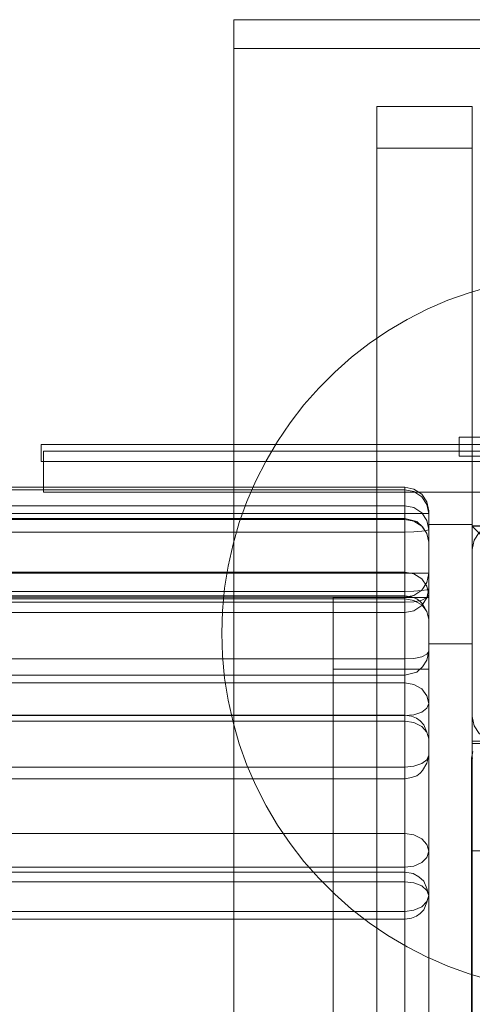
# Model space of a CAD drawing. Units: millimetres. Extents: x 36929 to 46848, y 22568 to 28715.
# Drawn here: x 42478 to 42668, y 25200 to 25613 of the extents above; entities that cross this region are included whole.
import ezdxf

# ---------------------------------------------------------------- set-up
doc = ezdxf.new("R2010")
doc.units = ezdxf.units.MM
doc.header["$MEASUREMENT"] = 0
for name, pattern in [('Krawędzie ukryte', [170, 120, -50]), ('Przerywana', [240, 120, -120]), ('Wipeout_Contour', [1000, 0, -1000])]:
    doc.linetypes.add(name, pattern=pattern)
for name, color, linetype, lineweight in [('2D - Ogólne_Nr_pióra__1_Nr_pióra__7', 7, 'Continuous', 18), ('Konstrukcja - Stropy_Nr_pióra__89_Nr_pióra__7', 7, 'Continuous', 18), ('Konstrukcja - Słupy_Nr_pióra__1_Nr_pióra__7', 7, 'Continuous', 18), ('Konstrukcja - Słupy_Nr_pióra__88_Nr_pióra__7', 7, 'Continuous', 18), ('Wnętrze - Umeblowanie_Nr_pióra__1_Nr_pióra__7', 7, 'Continuous', 18), ('Wnętrze - Umeblowanie_Nr_pióra__254', 254, 'Continuous', 18), ('Wnętrze - Umeblowanie_Nr_pióra__4_Nr_pióra__7', 7, 'Continuous', 18), ('Wnętrze - Umeblowanie_Nr_pióra__61_Nr_pióra__7', 7, 'Continuous', 18), ('Wnętrze - Umeblowanie_Nr_pióra__87_Nr_pióra__7', 7, 'Continuous', 18), ('Wnętrze - Umeblowanie_Nr_pióra__89_Nr_pióra__7', 7, 'Continuous', 18)]:
    doc.layers.add(name, color=color, linetype=linetype, lineweight=lineweight)
doc.layers.add('Konstrukcja - Słupy_Nr_pióra__48_Nr_pióra__6', color=7, linetype='Continuous', lineweight=18, true_color=0xa80f02)
doc.layers.add('Wnętrze - Umeblowanie', color=7, linetype='Continuous')

msp = doc.modelspace()

# ---------------------------------------------------------------- hatches: boundary and pattern name
at = {"layer": 'Konstrukcja - Słupy_Nr_pióra__48_Nr_pióra__6', "linetype": 'Continuous'}
h = msp.add_hatch(dxfattribs=at)
h.set_pattern_fill('Beton_zbrojony', color=256, style=0, pattern_type=2)
h.set_pattern_definition([(45, (0, 0), (-137.8858, 137.8858), []), (45, (-68.94, 68.94), (-137.8858, 137.8858), [146.25, -48.75])])
h.paths.add_polyline_path([(42668.7, 25394.62), (42667.94, 25390.79), (42667.94, 25320.79), (42668.7, 25316.96), (42670.86, 25313.72), (42674.11, 25311.55), (42677.94, 25310.79), (42747.94, 25310.79), (42751.76, 25311.55), (42755.01, 25313.72), (42757.17, 25316.96), (42757.94, 25320.79), (42757.94, 25390.79), (42757.17, 25394.62), (42755.01, 25397.86), (42751.76, 25400.03), (42747.94, 25400.79), (42677.94, 25400.79), (42674.11, 25400.03), (42670.86, 25397.86)])

# ---------------------------------------------------------------- linework, layer by layer
at = {"layer": 'Konstrukcja - Stropy_Nr_pióra__89_Nr_pióra__7', "linetype": 'Continuous', "flags": 128}
for points in [[(42662.49, 25437.82), (42662.8, 25437.82), (42663.39, 25437.82), (42664.27, 25437.82), (42665.39, 25437.82), (42666.73, 25437.82), (42668.25, 25437.82), (42669.89, 25437.82), (42671.62, 25437.82), (42672.49, 25437.82), (43294.3, 25437.82), (43295.18, 25437.82), (43296.9, 25437.82), (43298.55, 25437.82), (43300.06, 25437.82), (43301.4, 25437.82), (43302.53, 25437.82), (43303.4, 25437.82), (43304, 25437.82), (43304.3, 25437.82)], [(42662.49, 25437.82), (42662.49, 25429.82)], [(43029.52, 25434.8), (43021.29, 25434.8), (43005.06, 25434.8), (42981.34, 25434.8), (42950.85, 25434.8), (42914.5, 25434.8), (42873.42, 25434.8), (42828.84, 25434.8), (42782.12, 25434.8), (42758.4, 25434.8), (42734.68, 25434.8), (42687.96, 25434.8), (42643.38, 25434.8), (42602.29, 25434.8), (42565.95, 25434.8), (42535.46, 25434.8), (42511.73, 25434.8), (42495.51, 25434.8), (42487.27, 25434.8)], [(42487.27, 25427.6), (42487.27, 25434.8)], [(42662.49, 25429.82), (42662.8, 25429.82), (42663.39, 25429.82), (42664.27, 25429.82), (42665.39, 25429.82), (42666.73, 25429.82), (42668.25, 25429.82), (42669.89, 25429.82), (42671.62, 25429.82), (42672.49, 25429.82), (43294.3, 25429.82), (43295.18, 25429.82), (43296.9, 25429.82), (43298.55, 25429.82), (43300.06, 25429.82), (43301.4, 25429.82), (43302.53, 25429.82), (43303.4, 25429.82), (43304, 25429.82), (43304.3, 25429.82)], [(43029.52, 25427.6), (43021.29, 25427.6), (43005.06, 25427.6), (42981.34, 25427.6), (42950.85, 25427.6), (42914.5, 25427.6), (42873.42, 25427.6), (42828.84, 25427.6), (42782.12, 25427.6), (42758.4, 25427.6), (42734.68, 25427.6), (42687.96, 25427.6), (42643.38, 25427.6), (42602.29, 25427.6), (42565.95, 25427.6), (42535.46, 25427.6), (42511.73, 25427.6), (42495.51, 25427.6), (42487.27, 25427.6)], [(42639.66, 25416.86), (42639.66, 25409.11), (42639.66, 25407.93), (42639.66, 25405.41), (42639.66, 25401.95), (42639.66, 25398.06), (42639.66, 25373.22), (42639.66, 25369.5), (42639.66, 25366.51), (42639.66, 25364.72), (42639.66, 25364.38)], [(42639.66, 25415.8), (42639.66, 25415.04), (42639.66, 25412.87), (42639.66, 25409.63), (42639.66, 25405.8), (42639.66, 25380.8), (42639.66, 25376.98), (42639.66, 25373.73), (42639.66, 25371.56), (42639.66, 25370.8)], [(42639.66, 25415.8), (42639.66, 25415.04), (42639.66, 25412.87), (42639.66, 25409.63), (42639.66, 25405.8), (42639.66, 25380.8), (42639.66, 25376.98), (42639.66, 25373.73), (42639.66, 25371.56), (42639.66, 25370.8)], [(41264.66, 25405.8), (41265.42, 25405.8), (41267.59, 25405.8), (41270.83, 25405.8), (41274.66, 25405.8), (42639.66, 25405.8), (42643.49, 25405.8), (42646.73, 25405.8), (42648.9, 25405.8), (42649.66, 25405.8)], [(41264.66, 25405.8), (41265.42, 25405.8), (41267.59, 25405.8), (41270.83, 25405.8), (41274.66, 25405.8), (42639.66, 25405.8), (42643.49, 25405.8), (42646.73, 25405.8), (42648.9, 25405.8), (42649.66, 25405.8)], [(42644.62, 25402.48), (42639.66, 25403.78), (41274.66, 25403.78), (41271.11, 25402.92), (41268.75, 25401.77), (41266.7, 25399.64), (41265.42, 25397.44), (41264.66, 25393.81), (41264.66, 25371.82), (41264.66, 25348.09), (41265.42, 25344.45), (41266.7, 25342.26), (41268.75, 25340.12), (41271.11, 25338.97), (41274.66, 25338.11), (42639.66, 25338.11), (42644.62, 25339.42)], [(42639.66, 25403.78), (42639.66, 25403.3), (42639.66, 25381.31), (42639.66, 25379.39), (42639.66, 25376.31), (42639.66, 25372.55), (42639.66, 25368.68), (42639.66, 25344.94), (42639.66, 25341.55), (42639.66, 25339.15), (42639.66, 25338.11)], [(42639.66, 25371.41), (42639.66, 25370.14), (42639.66, 25334.87), (42639.66, 25332.28), (42639.66, 25328.77), (42639.66, 25324.88), (42639.66, 25321.19), (42639.66, 25299.6), (42639.66, 25296.67), (42639.66, 25294.96), (42639.66, 25294.73)], [(42639.66, 25321.38), (42639.66, 25320.81), (42639.66, 25318.8), (42639.66, 25271.78), (42639.66, 25268.64), (42639.66, 25264.86), (42639.66, 25261), (42639.66, 25257.65), (42639.66, 25239.13), (42639.66, 25236.81), (42639.66, 25235.86)], [(42639.66, 25255.54), (42639.66, 25254.18), (42639.66, 25251.52), (42639.66, 25194.78), (42639.66, 25191.23), (42639.66, 25187.34), (42639.66, 25183.68), (42639.66, 25180.82), (42639.66, 25166.18), (42639.66, 25164.56), (42639.66, 25164.41)]]:
    msp.add_lwpolyline(points, dxfattribs=at)
at = {"layer": 'Wnętrze - Umeblowanie_Nr_pióra__1_Nr_pióra__7', "linetype": 'Continuous'}
for p, q in [((42567.94, 25612.73), (43667.94, 25612.73)), ((42567.94, 24273.5), (42567.94, 25612.73)), ((42567.94, 25612.73), (43667.94, 25612.73)), ((42675.63, 25501), (42666.58, 25498.37)), ((42666.58, 25498.37), (42657.72, 25495.18)), ((42649.07, 25491.44), (42640.67, 25487.16)), ((42657.72, 25495.18), (42649.07, 25491.44)), ((42640.67, 25487.16), (42632.56, 25482.36)), ((42632.56, 25482.36), (42624.77, 25477.07)), ((42624.77, 25477.07), (42617.32, 25471.29)), ((42617.32, 25471.29), (42610.25, 25465.06)), ((42610.25, 25465.06), (42603.59, 25458.4)), ((42603.59, 25458.4), (42597.36, 25451.33)), ((42597.36, 25451.33), (42591.58, 25443.88)), ((42591.58, 25443.88), (42586.29, 25436.09)), ((42586.29, 25436.09), (42581.49, 25427.98)), ((42581.49, 25427.98), (42577.21, 25419.58)), ((42577.21, 25419.58), (42573.47, 25410.93)), ((42573.47, 25410.93), (42570.28, 25402.07)), ((42570.28, 25402.07), (42567.65, 25393.02)), ((42567.65, 25393.02), (42565.59, 25383.82)), ((42565.59, 25383.82), (42564.12, 25374.51)), ((42564.12, 25374.51), (42563.23, 25365.13)), ((42563.23, 25365.13), (42562.94, 25355.71)), ((42562.94, 25355.71), (42563.23, 25346.29)), ((42563.23, 25346.29), (42564.12, 25336.91)), ((42564.12, 25336.91), (42565.59, 25327.61)), ((42565.59, 25327.61), (42567.65, 25318.41)), ((42567.65, 25318.41), (42570.28, 25309.36)), ((42570.28, 25309.36), (42573.47, 25300.49)), ((42573.47, 25300.49), (42577.21, 25291.85)), ((42577.21, 25291.85), (42581.49, 25283.45)), ((42581.49, 25283.45), (42586.29, 25275.34)), ((42586.29, 25275.34), (42591.58, 25267.55)), ((42591.58, 25267.55), (42597.36, 25260.1)), ((42597.36, 25260.1), (42603.59, 25253.03)), ((42603.59, 25253.03), (42610.25, 25246.37)), ((42610.25, 25246.37), (42617.32, 25240.14)), ((42617.32, 25240.14), (42624.77, 25234.36)), ((42624.77, 25234.36), (42632.56, 25229.06)), ((42632.56, 25229.06), (42640.67, 25224.27))]:
    msp.add_line(p, q, dxfattribs=at)
at = {"layer": 'Wnętrze - Umeblowanie_Nr_pióra__1_Nr_pióra__7', "linetype": 'Krawędzie ukryte'}
msp.add_line((42567.94, 25600.69), (43667.94, 25600.69), dxfattribs=at)
at = {"layer": 'Wnętrze - Umeblowanie_Nr_pióra__4_Nr_pióra__7', "linetype": 'Continuous'}
for p, q in [((42627.94, 25576.34), (42667.94, 25576.34)), ((42627.94, 24322.02), (42627.94, 25576.34)), ((42627.94, 25576.34), (42667.94, 25576.34)), ((42609.66, 25370.71), (42609.66, 24530.71)), ((42609.66, 25340.71), (42609.66, 25370.71))]:
    msp.add_line(p, q, dxfattribs=at)
at = {"layer": 'Wnętrze - Umeblowanie_Nr_pióra__4_Nr_pióra__7', "linetype": 'Krawędzie ukryte'}
msp.add_line((42627.94, 25558.96), (42667.94, 25558.96), dxfattribs=at)
at = {"layer": 'Wnętrze - Umeblowanie_Nr_pióra__4_Nr_pióra__7', "linetype": 'Continuous', "flags": 128}
for points in [[(42674.81, 25431.91), (42666.79, 25431.91), (42658.85, 25431.91), (42651.01, 25431.91), (42643.28, 25431.91), (42635.67, 25431.91), (42628.17, 25431.91), (42620.8, 25431.91), (42613.57, 25431.91), (42606.48, 25431.91), (42599.54, 25431.91), (42592.76, 25431.91), (42586.14, 25431.91), (42579.69, 25431.91), (42573.42, 25431.91), (42567.33, 25431.91), (42561.42, 25431.91), (42555.71, 25431.91), (42550.21, 25431.91), (42544.9, 25431.91), (42539.81, 25431.91), (42534.93, 25431.91), (42530.28, 25431.91), (42525.84, 25431.91), (42521.64, 25431.91), (42517.67, 25431.91), (42513.94, 25431.91), (42510.45, 25431.91), (42507.2, 25431.91), (42504.21, 25431.91), (42501.46, 25431.91), (42498.97, 25431.91), (42496.73, 25431.91), (42494.75, 25431.91), (42493.03, 25431.91), (42491.57, 25431.91), (42490.37, 25431.91), (42489.44, 25431.91), (42488.78, 25431.91), (42488.38, 25431.91), (42488.24, 25431.91)], [(42488.24, 25414.81), (42488.24, 25431.91)], [(42674.81, 25414.81), (42666.79, 25414.81), (42658.85, 25414.81), (42651.01, 25414.81), (42643.28, 25414.81), (42635.67, 25414.81), (42628.17, 25414.81), (42620.8, 25414.81), (42613.57, 25414.81), (42606.48, 25414.81), (42599.54, 25414.81), (42592.76, 25414.81), (42586.14, 25414.81), (42579.69, 25414.81), (42573.42, 25414.81), (42567.33, 25414.81), (42561.42, 25414.81), (42555.71, 25414.81), (42550.21, 25414.81), (42544.9, 25414.81), (42539.81, 25414.81), (42534.93, 25414.81), (42530.28, 25414.81), (42525.84, 25414.81), (42521.64, 25414.81), (42517.67, 25414.81), (42513.94, 25414.81), (42510.45, 25414.81), (42507.2, 25414.81), (42504.21, 25414.81), (42501.46, 25414.81), (42498.97, 25414.81), (42496.73, 25414.81), (42494.75, 25414.81), (42493.03, 25414.81), (42491.57, 25414.81), (42490.37, 25414.81), (42489.44, 25414.81), (42488.78, 25414.81), (42488.38, 25414.81), (42488.24, 25414.81)]]:
    msp.add_lwpolyline(points, dxfattribs=at)

# ---------------------------------------------------------------- next in the draw order: wipeouts: each hides what was drawn before it
at = {"color": 254, "linetype": 'Wipeout_Contour', "lineweight": 0, "ltscale": 197875.23778}
msp.add_wipeout([(42667.94, 24741.49), (42667.94, 25351.27), (42649.66, 25351.27), (42649.66, 24741.49)], dxfattribs=at).dxf.layer = 'Wnętrze - Umeblowanie'

# ---------------------------------------------------------------- next in the draw order: linework, layer by layer
at = {"layer": 'Konstrukcja - Stropy_Nr_pióra__89_Nr_pióra__7', "linetype": 'Continuous', "flags": 128}
for points in [[(42648.9, 25346.88), (42646.73, 25345.86), (42643.49, 25345.18), (42639.66, 25344.94), (41274.66, 25344.94), (41270.83, 25345.18), (41267.59, 25345.86), (41265.42, 25346.88)], [(42648.9, 25346.88), (42649.66, 25348.09)], [(41274.66, 25334.87), (42639.66, 25334.87), (42643.49, 25334.21), (42646.73, 25332.34), (42648.9, 25329.53), (42649.66, 25326.23), (42649.66, 25304.63), (42648.9, 25301.33), (42647.13, 25298.13), (42646.07, 25297.09), (42644.62, 25295.97), (42642.44, 25295.2), (42639.66, 25294.73), (41274.66, 25294.73)], [(41265.42, 25324.3), (41267.59, 25322.67), (41270.83, 25321.57), (41274.66, 25321.19), (42639.66, 25321.19), (42643.49, 25321.57), (42646.73, 25322.67), (42648.9, 25324.3)], [(41265.42, 25314.23), (41267.59, 25316.63), (41270.83, 25318.24), (41274.66, 25318.8), (42639.66, 25318.8), (42643.49, 25318.24), (42646.73, 25316.63), (42648.9, 25314.23)], [(41274.66, 25321.38), (42639.66, 25321.38), (42642.44, 25320.9), (42644.51, 25320.11), (42646.07, 25319.02), (42647.61, 25317.36), (42648.9, 25314.23), (42649.66, 25311.4), (42649.66, 25264.37), (42649.66, 25245.85), (42648.9, 25243.02), (42647.61, 25239.89), (42646.07, 25238.22), (42644.51, 25237.14), (42642.44, 25236.35), (42639.66, 25235.86), (41274.66, 25235.86)], [(42648.9, 25302.71), (42646.73, 25301.07), (42643.49, 25299.98), (42639.66, 25299.6), (41274.66, 25299.6), (41270.83, 25299.98), (41267.59, 25301.07), (41265.42, 25302.71)], [(42648.9, 25302.71), (42649.66, 25304.63)], [(42648.9, 25267.2), (42646.73, 25269.61), (42643.49, 25271.21), (42639.66, 25271.78), (41274.66, 25271.78), (41270.83, 25271.21), (41267.59, 25269.61), (41265.42, 25267.2)], [(42648.9, 25267.2), (42649.66, 25264.37)], [(42648.9, 25261.8), (42649.66, 25264.37)], [(41265.42, 25261.8), (41267.59, 25259.62), (41270.83, 25258.16), (41274.66, 25257.65), (42639.66, 25257.65), (42643.49, 25258.16), (42646.73, 25259.62), (42648.9, 25261.8)], [(41265.42, 25185.82), (41264.66, 25188.93), (41264.66, 25245.67), (41265.42, 25248.77), (41266.7, 25251.45), (41267.19, 25252.09), (41268.25, 25253.29), (41269.81, 25254.32), (41271.88, 25255.18), (41274.66, 25255.54), (42639.66, 25255.54), (42643.21, 25255.02), (42645.56, 25253.71), (42647.61, 25251.77), (42648.9, 25248.77), (42649.66, 25245.67), (42649.66, 25188.93), (42648.9, 25185.82)], [(41265.42, 25247.91), (41267.59, 25249.81), (41270.83, 25251.08), (41274.66, 25251.52), (42639.66, 25251.52), (42643.49, 25251.08), (42646.73, 25249.81), (42648.9, 25247.91)], [(42648.9, 25247.91), (42649.66, 25245.67)], [(42648.9, 25243.28), (42649.66, 25245.85)], [(42648.9, 25243.28), (42646.73, 25241.1), (42643.49, 25239.65), (42639.66, 25239.13), (41274.66, 25239.13), (41270.83, 25239.65), (41267.59, 25241.1), (41265.42, 25243.28)]]:
    msp.add_lwpolyline(points, dxfattribs=at)
at = {"layer": 'Konstrukcja - Słupy_Nr_pióra__1_Nr_pióra__7', "linetype": 'Continuous'}
msp.add_line((42668.7, 25316.96), (42667.94, 25320.79), dxfattribs=at)
at = {"layer": 'Wnętrze - Umeblowanie_Nr_pióra__1_Nr_pióra__7', "linetype": 'Continuous'}
for p, q in [((42667.94, 25310.55), (42757.94, 25310.55)), ((42640.67, 25224.27), (42649.07, 25219.99)), ((42649.07, 25219.99), (42657.72, 25216.25)), ((42657.72, 25216.25), (42666.58, 25213.05)), ((42666.58, 25213.05), (42675.63, 25210.43))]:
    msp.add_line(p, q, dxfattribs=at)
at = {"layer": 'Wnętrze - Umeblowanie_Nr_pióra__254', "linetype": 'Wipeout_Contour', "flags": 128}
msp.add_lwpolyline([(42667.94, 24741.49), (42667.94, 25351.27), (42649.66, 25351.27), (42649.66, 24741.49)], close=True, dxfattribs=at)
at = {"layer": 'Wnętrze - Umeblowanie_Nr_pióra__4_Nr_pióra__7', "linetype": 'Krawędzie ukryte'}
msp.add_line((42609.66, 25340.71), (42649.66, 25340.71), dxfattribs=at)
at = {"layer": 'Wnętrze - Umeblowanie_Nr_pióra__4_Nr_pióra__7', "linetype": 'Continuous'}
msp.add_line((42649.66, 25340.71), (42609.66, 25340.71), dxfattribs=at)
at = {"layer": 'Wnętrze - Umeblowanie_Nr_pióra__61_Nr_pióra__7', "linetype": 'Continuous'}
for p, q in [((42667.94, 25309.49), (43567.98, 25309.49)), ((42667.94, 25264.49), (42667.94, 25309.49)), ((42667.94, 25264.49), (43567.98, 25264.49))]:
    msp.add_line(p, q, dxfattribs=at)
at = {"layer": 'Wnętrze - Umeblowanie_Nr_pióra__89_Nr_pióra__7', "linetype": 'Continuous'}
for p, q in [((42667.58, 25303.31), (42668.14, 25306.15)), ((42667.58, 24598.15), (42667.58, 25303.31)), ((42667.58, 25303.31), (42668.14, 25303.31))]:
    msp.add_line(p, q, dxfattribs=at)

# ---------------------------------------------------------------- next in the draw order: wipeouts: each hides what was drawn before it
at = {"color": 254, "linetype": 'Wipeout_Contour', "lineweight": 0, "ltscale": 198543.759474}
msp.add_wipeout([(42667.94, 25351.27), (42667.94, 25401.19), (42649.66, 25401.19), (42649.66, 25351.27)], dxfattribs=at).dxf.layer = 'Wnętrze - Umeblowanie'

# ---------------------------------------------------------------- next in the draw order: linework, layer by layer
at = {"layer": 'Konstrukcja - Stropy_Nr_pióra__89_Nr_pióra__7', "linetype": 'Continuous', "flags": 128}
for points in [[(42644.62, 25339.42), (42647.13, 25341.6), (42648.9, 25344.45), (42649.66, 25348.09), (42649.66, 25371.82), (42648.9, 25375.45), (42646.73, 25378.53), (42643.49, 25380.59), (42639.66, 25381.31), (41274.66, 25381.31), (41270.83, 25380.59), (41267.59, 25378.53), (41265.42, 25375.45), (41264.66, 25371.82)], [(42649.66, 25380.8), (42648.9, 25380.8), (42646.73, 25380.8), (42643.49, 25380.8), (42639.66, 25380.8), (41274.66, 25380.8), (41270.83, 25380.8), (41267.59, 25380.8), (41265.42, 25380.8), (41264.66, 25380.8)], [(42649.66, 25380.8), (42648.9, 25380.8), (42646.73, 25380.8), (42643.49, 25380.8), (42639.66, 25380.8), (41274.66, 25380.8), (41270.83, 25380.8), (41267.59, 25380.8), (41265.42, 25380.8), (41264.66, 25380.8)], [(42649.66, 25374.32), (42648.9, 25373.9), (42646.73, 25373.54), (42643.49, 25373.3), (42639.66, 25373.22), (41274.66, 25373.22), (41270.83, 25373.3), (41267.59, 25373.54), (41265.42, 25373.9), (41264.66, 25374.32)], [(42648.9, 25370.62), (42649.66, 25371.82)], [(41265.42, 25324.3), (41264.66, 25326.23), (41264.66, 25361.5), (41265.42, 25364.81), (41266.7, 25367.58), (41268.76, 25369.48), (41271.11, 25370.87), (41274.66, 25371.41), (42639.66, 25371.41), (42642.44, 25370.93), (42644.62, 25370.16), (42646.07, 25369.04), (42647.13, 25368.01), (42648.9, 25364.81), (42649.66, 25361.5), (42649.66, 25326.23), (42648.9, 25324.3)], [(41265.42, 25370.62), (41267.59, 25369.6), (41270.83, 25368.92), (41274.66, 25368.68), (42639.66, 25368.68), (42643.49, 25368.92), (42646.73, 25369.6), (42648.9, 25370.62)], [(41265.42, 25364.81), (41267.59, 25367.61), (41270.83, 25369.48), (41274.66, 25370.14), (42639.66, 25370.14), (42643.49, 25369.48), (42646.73, 25367.61), (42648.9, 25364.81)]]:
    msp.add_lwpolyline(points, dxfattribs=at)
at = {"layer": 'Konstrukcja - Słupy_Nr_pióra__1_Nr_pióra__7', "linetype": 'Continuous'}
for p, q in [((42667.94, 25390.79), (42668.7, 25394.62)), ((42667.94, 25320.79), (42667.94, 25390.79))]:
    msp.add_line(p, q, dxfattribs=at)
at = {"layer": 'Wnętrze - Umeblowanie_Nr_pióra__254', "linetype": 'Wipeout_Contour', "flags": 128}
msp.add_lwpolyline([(42667.94, 25351.27), (42667.94, 25401.19), (42649.66, 25401.19), (42649.66, 25351.27)], close=True, dxfattribs=at)
at = {"layer": 'Wnętrze - Umeblowanie_Nr_pióra__4_Nr_pióra__7', "linetype": 'Continuous'}
for p, q in [((42649.66, 25370.71), (42609.66, 25370.71)), ((42609.66, 25370.71), (42649.66, 25370.71)), ((42649.66, 24530.71), (42649.66, 25370.71)), ((42649.66, 25370.71), (42649.66, 25340.71))]:
    msp.add_line(p, q, dxfattribs=at)
at = {"layer": 'Wnętrze - Umeblowanie_Nr_pióra__4_Nr_pióra__7', "linetype": 'Krawędzie ukryte'}
msp.add_line((42609.66, 25370.71), (42649.66, 25370.71), dxfattribs=at)
at = {"layer": 'Wnętrze - Umeblowanie_Nr_pióra__87_Nr_pióra__7', "linetype": 'Continuous'}
for p, q in [((42667.94, 25351.27), (42649.66, 25351.27)), ((42649.66, 24741.49), (42649.66, 25351.27)), ((42667.94, 24741.49), (42667.94, 25351.27))]:
    msp.add_line(p, q, dxfattribs=at)

# ---------------------------------------------------------------- next in the draw order: wipeouts: each hides what was drawn before it
at = {"color": 254, "linetype": 'Wipeout_Contour', "lineweight": 0, "ltscale": 198594.836983}
msp.add_wipeout([(42667.94, 25401.19), (42667.94, 25401.22), (42649.66, 25401.22), (42649.66, 25401.19)], dxfattribs=at).dxf.layer = 'Wnętrze - Umeblowanie'

# ---------------------------------------------------------------- next in the draw order: linework, layer by layer
at = {"layer": 'Wnętrze - Umeblowanie_Nr_pióra__254', "linetype": 'Wipeout_Contour', "flags": 128}
msp.add_lwpolyline([(42667.94, 25401.19), (42667.94, 25401.22), (42649.66, 25401.22), (42649.66, 25401.19)], close=True, dxfattribs=at)

# ---------------------------------------------------------------- next in the draw order: wipeouts: each hides what was drawn before it
at = {"color": 254, "linetype": 'Wipeout_Contour', "lineweight": 0, "ltscale": 198594.919653}
msp.add_wipeout([(42667.94, 25401.22), (42667.94, 25401.27), (42649.66, 25401.27), (42649.66, 25401.22)], dxfattribs=at).dxf.layer = 'Wnętrze - Umeblowanie'

# ---------------------------------------------------------------- next in the draw order: linework, layer by layer
at = {"layer": '2D - Ogólne_Nr_pióra__1_Nr_pióra__7', "linetype": 'Continuous', "flags": 128}
msp.add_lwpolyline([(42667.94, 24500.71), (43567.94, 24500.71), (43567.94, 25400.71), (42667.94, 25400.71)], close=True, dxfattribs=at)
at = {"layer": 'Konstrukcja - Stropy_Nr_pióra__89_Nr_pióra__7', "linetype": 'Continuous', "flags": 128}
for points in [[(42649.66, 25399.17), (42649.66, 25406.92), (42648.9, 25410.73), (42646.73, 25413.95), (42643.49, 25416.1), (42639.66, 25416.86), (41274.66, 25416.86), (41270.83, 25416.1), (41267.59, 25413.95), (41265.42, 25410.73), (41264.66, 25406.92), (41264.66, 25399.17)], [(41265.42, 25397.44), (41267.59, 25400.52), (41270.83, 25402.58), (41274.66, 25403.3), (42639.66, 25403.3), (42643.49, 25402.58), (42646.73, 25400.52), (42648.9, 25397.44), (42649.66, 25393.81), (42649.66, 25371.82)], [(42644.62, 25402.48), (42647.13, 25400.29), (42648.9, 25397.44)], [(41264.66, 25399.17), (41265.42, 25398.75), (41267.59, 25398.39), (41270.83, 25398.15), (41274.66, 25398.06), (42639.66, 25398.06), (42643.49, 25398.15), (42646.73, 25398.39), (42648.9, 25398.75), (42649.66, 25399.17)]]:
    msp.add_lwpolyline(points, dxfattribs=at)
for points in [[(41267.59, 25373.73), (41270.83, 25371.56), (41274.66, 25370.8), (42639.66, 25370.8), (42643.49, 25371.56), (42646.73, 25373.73), (42648.9, 25376.98), (42649.66, 25380.8), (42649.66, 25405.8), (42648.9, 25409.63), (42646.73, 25412.87), (42643.49, 25415.04), (42639.66, 25415.8), (41274.66, 25415.8), (41270.83, 25415.04), (41267.59, 25412.87), (41265.42, 25409.63), (41264.66, 25405.8), (41264.66, 25380.8), (41265.42, 25376.98)], [(41267.59, 25373.73), (41270.83, 25371.56), (41274.66, 25370.8), (42639.66, 25370.8), (42643.49, 25371.56), (42646.73, 25373.73), (42648.9, 25376.98), (42649.66, 25380.8), (42649.66, 25405.8), (42648.9, 25409.63), (42646.73, 25412.87), (42643.49, 25415.04), (42639.66, 25415.8), (41274.66, 25415.8), (41270.83, 25415.04), (41267.59, 25412.87), (41265.42, 25409.63), (41264.66, 25405.8), (41264.66, 25380.8), (41265.42, 25376.98)], [(41267.59, 25367.3), (41270.83, 25365.14), (41274.66, 25364.38), (42639.66, 25364.38), (42643.49, 25365.14), (42646.73, 25367.3), (42648.9, 25370.52), (42649.66, 25374.32), (42649.66, 25399.17), (42648.9, 25402.97), (42646.73, 25406.2), (42643.49, 25408.35), (42639.66, 25409.11), (41274.66, 25409.11), (41270.83, 25408.35), (41267.59, 25406.2), (41265.42, 25402.97), (41264.66, 25399.17), (41264.66, 25374.32), (41265.42, 25370.52)]]:
    msp.add_lwpolyline(points, close=True, dxfattribs=at)
at = {"layer": 'Konstrukcja - Słupy_Nr_pióra__88_Nr_pióra__7', "linetype": 'Przerywana', "flags": 128}
msp.add_lwpolyline([(42670.86, 25397.86), (42674.11, 25400.03), (42677.94, 25400.79), (42747.94, 25400.79), (42751.76, 25400.03), (42755.01, 25397.86), (42757.17, 25394.62), (42757.94, 25390.79), (42757.94, 25320.79), (42757.17, 25316.96), (42755.01, 25313.72), (42751.76, 25311.55), (42747.94, 25310.79), (42677.94, 25310.79), (42674.11, 25311.55), (42670.86, 25313.72), (42668.7, 25316.96), (42667.94, 25320.79), (42667.94, 25390.79), (42668.7, 25394.62)], close=True, dxfattribs=at)
at = {"layer": 'Wnętrze - Umeblowanie_Nr_pióra__1_Nr_pióra__7', "linetype": 'Continuous'}
for p, q in [((42667.94, 25310.55), (42667.94, 25400.55)), ((42757.94, 25400.55), (42667.94, 25400.55)), ((42667.94, 25400.55), (43567.98, 25400.55)), ((42667.94, 25400.55), (42667.94, 24500.5)), ((42667.94, 25400.55), (43567.98, 24500.5))]:
    msp.add_line(p, q, dxfattribs=at)
at = {"layer": 'Wnętrze - Umeblowanie_Nr_pióra__254', "linetype": 'Wipeout_Contour', "flags": 128}
msp.add_lwpolyline([(42667.94, 25401.22), (42667.94, 25401.27), (42649.66, 25401.27), (42649.66, 25401.22)], close=True, dxfattribs=at)
at = {"layer": 'Wnętrze - Umeblowanie_Nr_pióra__4_Nr_pióra__7', "linetype": 'Continuous'}
msp.add_line((42667.94, 25576.34), (42667.94, 24322.02), dxfattribs=at)
at = {"layer": 'Wnętrze - Umeblowanie_Nr_pióra__87_Nr_pióra__7', "linetype": 'Continuous'}
for p, q in [((42649.66, 25401.22), (42649.66, 25401.27)), ((42649.66, 25401.27), (42667.94, 25401.27)), ((42667.94, 25401.22), (42649.66, 25401.22)), ((42649.66, 25401.19), (42649.66, 25401.22)), ((42667.94, 25401.19), (42649.66, 25401.19)), ((42649.66, 25351.27), (42649.66, 25401.19)), ((42667.94, 25401.22), (42667.94, 25401.27)), ((42667.94, 25401.19), (42667.94, 25401.22)), ((42667.94, 25351.27), (42667.94, 25401.19))]:
    msp.add_line(p, q, dxfattribs=at)

doc.saveas('drawing.dxf')
